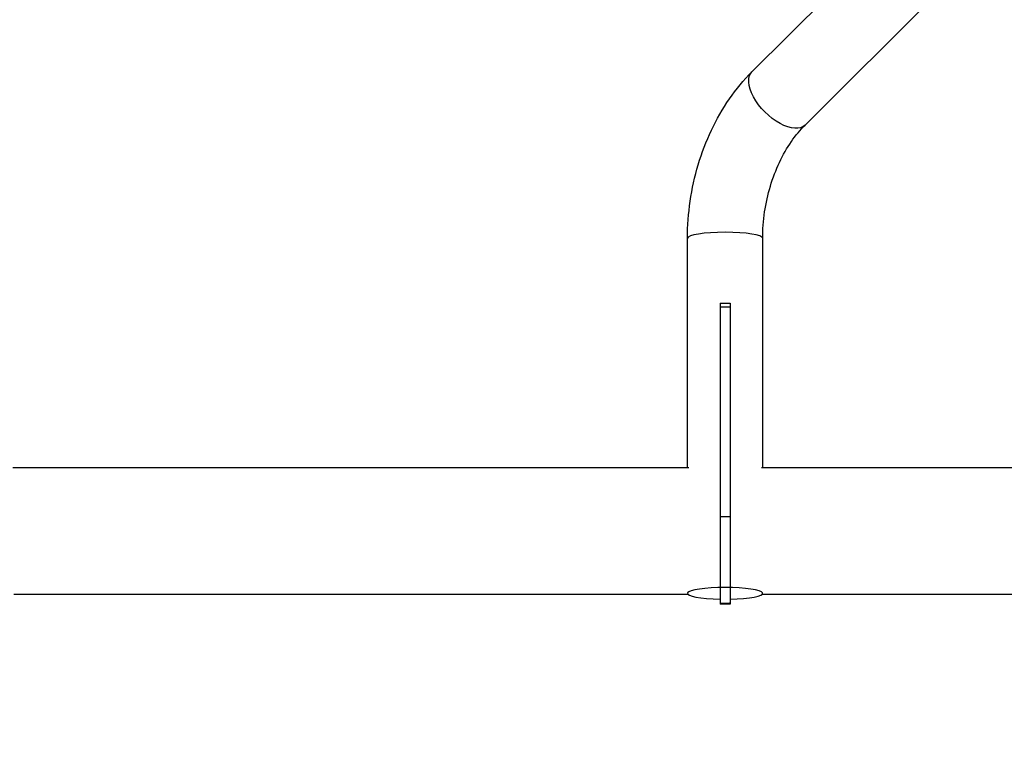
# Model space of a CAD drawing. Units: millimetres. Extents: x -4299 to 4299, y -4299 to 4299.
# Drawn here: x -735 to 54, y -3251 to -2665 of the extents above; entities that cross this region are included whole.
import ezdxf

# ---------------------------------------------------------------- set-up
doc = ezdxf.new("R2010")
doc.units = ezdxf.units.MM
doc.header["$LTSCALE"] = 20
doc.layers.add('2d', color=230, linetype='Continuous')

msp = doc.modelspace()

# ---------------------------------------------------------------- linework, layer by layer
at = {"layer": '2d'}
for p, q in [((-147.92, -2706.7), (-44.81, -2603.94)), ((-105.35, -2749.41), (-2.24, -2646.65)), ((-199.58, -3023.8), (-199.58, -2840.09)), ((-139.28, -3023.8), (-139.28, -2840.09)), ((-173.43, -2892.1), (-165.43, -2892.1)), ((-173.43, -2892.1), (-173.43, -3120.05)), ((-173.43, -2895.16), (-165.43, -2895.16)), ((-165.43, -2892.1), (-165.43, -3120.05)), ((-740.35, -3023.8), (-198.51, -3023.8)), ((-140.35, -3023.8), (243.07, -3023.8)), ((-173.43, -3063.14), (-165.43, -3063.14)), ((-173.43, -3120.11), (-173.43, -3133.5)), ((-165.43, -3120.11), (-165.43, -3133.5)), ((-739.55, -3125.4), (-199.31, -3125.4)), ((-139.55, -3125.4), (242.07, -3125.4)), ((-165.43, -3133.5), (-173.43, -3133.5)), ((-168.89, -3132.77), (-169.96, -3132.77))]:
    msp.add_line(p, q, dxfattribs=at)
msp.add_circle((0, 0), 4298.73, dxfattribs=at)
at = {"layer": '2d', "extrusion": (0, 0, -1)}
msp.add_ellipse((-126.63, -2728.06), major_axis=(21.28, -21.35), ratio=0.509926, start_param=0, end_param=3.141593, dxfattribs=at)
at = {"layer": '2d'}
for centre, major_axis, start_param, end_param in [((-169.43, -2840.09), (-30.15, 0), 3.141593, 6.283185), ((-169.43, -3124.77), (30.15, 0), -1.437734, 4.579327)]:
    msp.add_ellipse(centre, major_axis=major_axis, ratio=0.156434, start_param=start_param, end_param=end_param, dxfattribs=at)
for points in [[(-199.58, -2840.09), (-199.58, -2830.18), (-198.85, -2820.2), (-195.95, -2800.45), (-193.79, -2790.67), (-188.09, -2771.64), (-184.56, -2762.38), (-176.21, -2744.7), (-171.39, -2736.27), (-160.53, -2720.56), (-154.5, -2713.27), (-147.92, -2706.7)], [(-139.28, -2840.09), (-139.28, -2833.15), (-138.76, -2826.08), (-136.71, -2812.06), (-135.17, -2805.12), (-131.17, -2791.74), (-128.7, -2785.31), (-123.02, -2773.29), (-119.81, -2767.7), (-112.88, -2757.66), (-109.16, -2753.21), (-105.35, -2749.41)]]:
    msp.add_open_spline(points, degree=3, knots=[4.712389, 4.712389, 4.712389, 4.712389, 4.917176, 4.917176, 5.121964, 5.121964, 5.326751, 5.326751, 5.531539, 5.531539, 5.736326, 5.736326, 5.736326, 5.736326], dxfattribs=at)
for points in [[(-173.43, -3132.43), (-172.27, -3132.55), (-171.12, -3132.67), (-169.96, -3132.77)], [(-168.89, -3132.77), (-167.74, -3132.67), (-166.58, -3132.55), (-165.43, -3132.43)], [(-169.96, -3132.77), (-171.12, -3132.88), (-172.27, -3132.97), (-173.43, -3133.05)], [(-165.43, -3133.05), (-166.58, -3132.97), (-167.74, -3132.88), (-168.89, -3132.77)]]:
    msp.add_rational_spline(points, [1, 0.999903882005, 0.999903882005, 1], degree=3, dxfattribs=at)

doc.saveas('drawing.dxf')
